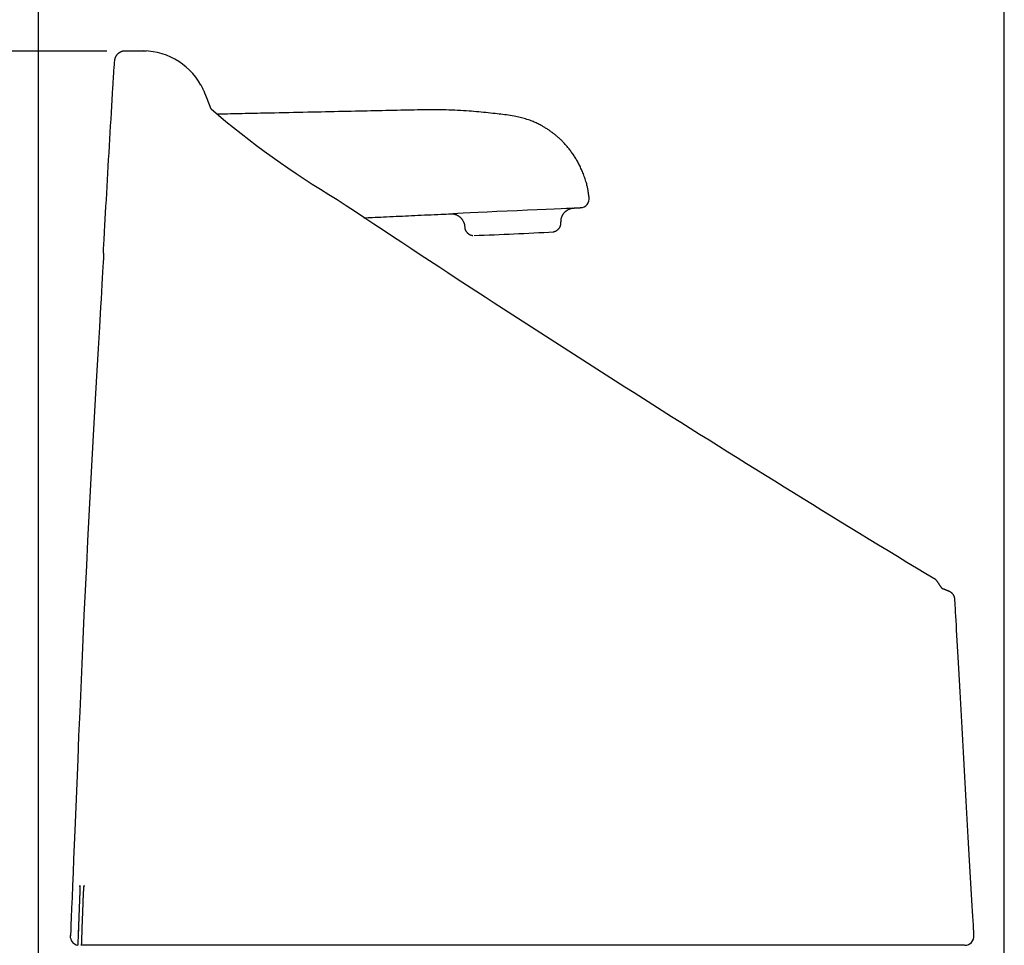
# Model space of a CAD drawing. Extents: x 3 to 2003, y 114 to 2914.
# Drawn here: x 375 to 589, y 1287 to 1489 of the extents above; entities that cross this region are included whole.
import ezdxf

# ---------------------------------------------------------------- set-up
doc = ezdxf.new("R2010")
doc.units = 0
doc.layers.get('0').update_dxf_attribs({"linetype": 'CONTINUOUS'})
doc.layers.get('DEFPOINTS').update_dxf_attribs({"linetype": 'CONTINUOUS'})
doc.layers.add('タンク', color=7, linetype='CONTINUOUS')
doc.styles.add('EXCADDIM1', font='monotxt', dxfattribs={"width": 0.84, "bigfont": 'extfont'})
doc.styles.get("Standard").update_dxf_attribs({"font": 'monotxt', "bigfont": 'extfont'})
doc.dimstyles.new('ISO-25', dxfattribs={"dimtxt": 2.5, "dimasz": 2.5, "dimexe": 1.25, "dimexo": 0.625, "dimtad": 1, "dimtxsty": 'STANDARD', "dimcen": 2.5, "dimazin": 3, "dimtfac": 1, "dimtmove": 0, "dimatfit": 3})

# ---------------------------------------------------------------- blocks, each defined once
blk = doc.blocks.new('EX_NORM')
at = {"color": 0, "linetype": 'CONTINUOUS'}
for q in [(-1, 0.1667), (-1, 0), (-1, -0.1667)]:
    blk.add_line((0, 0), q, dxfattribs=at)
blk = doc.blocks.new('*D25')
at = {"layer": 'DEFPOINTS', "color": 0}
for p in [(244.88, 1482.21), (401.03, 1482.21), (382.1, 932.06)]:
    blk.add_point(p, dxfattribs=at)
at = {"layer": 'タンク', "color": 3, "linetype": 'CONTINUOUS'}
for p, q in [((394.03, 1482.21), (234.88, 1482.21)), ((244.88, 962.06), (244.88, 1452.21)), ((375.1, 932.06), (234.88, 932.06))]:
    blk.add_line(p, q, dxfattribs=at)
at = {"layer": 'タンク', "color": 3, "xscale": 30, "yscale": 30, "zscale": 30}
for p, rotation in [((244.88, 1482.21), 90), ((244.88, 932.06), 270)]:
    blk.add_blockref('EX_NORM', p, dxfattribs=dict(at, rotation=rotation))
at = {"layer": 'タンク', "color": 2, "insert": (221.88, 1207.13), "char_height": 40, "attachment_point": 5, "rotation": 90, "style": 'EXCADDIM1'}
blk.add_mtext('550', dxfattribs=at)
blk = doc.blocks.new('*D26')
at = {"layer": 'DEFPOINTS', "color": 0}
for p in [(589.48, 1555.06), (589.48, 1082.11), (379.13, 993.06)]:
    blk.add_point(p, dxfattribs=at)
at = {"layer": 'タンク', "color": 3, "linetype": 'CONTINUOUS'}
for p, q in [((379.13, 1000.06), (379.13, 1565.06)), ((589.48, 1089.11), (589.48, 1565.06)), ((409.13, 1555.06), (559.48, 1555.06))]:
    blk.add_line(p, q, dxfattribs=at)
at = {"layer": 'タンク', "color": 3, "xscale": 30, "yscale": 30, "zscale": 30, "rotation": 180}
blk.add_blockref('EX_NORM', (379.13, 1555.06), dxfattribs=at)
at = {"layer": 'タンク', "color": 3, "xscale": 30, "yscale": 30, "zscale": 30}
blk.add_blockref('EX_NORM', (589.48, 1555.06), dxfattribs=at)
at = {"layer": 'タンク', "color": 2, "insert": (484.3, 1578.56), "char_height": 40, "attachment_point": 5, "style": 'EXCADDIM1'}
blk.add_mtext('205', dxfattribs=at)

msp = doc.modelspace()

# ---------------------------------------------------------------- linework, layer by layer
at = {"layer": 'タンク', "color": 2, "linetype": 'CONTINUOUS'}
for p, q in [((393.211, 1438.158), (393.277, 1438.158)), ((388.113, 1297.937), (388.114, 1297.937)), ((386.178, 1289.478), (386.18, 1289.478)), ((391.502, 1287.399), (388.544, 1287.399)), ((391.547, 1287.399), (391.565, 1287.399))]:
    msp.add_line(p, q, dxfattribs=at)
at = {"layer": 'タンク', "color": 2, "linetype": 'CONTINUOUS', "flags": 128}
for points in [[(397.986, 1482.205), (397.984, 1482.205), (397.979, 1482.205), (397.969, 1482.205), (397.957, 1482.205), (397.942, 1482.205), (397.925, 1482.205), (397.906, 1482.204), (397.885, 1482.204), (397.863, 1482.203), (397.84, 1482.202), (397.817, 1482.201), (397.77, 1482.198), (397.723, 1482.193), (397.675, 1482.188), (397.628, 1482.182), (397.581, 1482.175), (397.533, 1482.166), (397.486, 1482.156), (397.439, 1482.145), (397.391, 1482.133), (397.344, 1482.12), (397.297, 1482.105), (397.226, 1482.081), (397.156, 1482.054), (397.086, 1482.024), (397.017, 1481.992), (396.949, 1481.957), (396.881, 1481.92), (396.814, 1481.881), (396.749, 1481.84), (396.684, 1481.796), (396.621, 1481.751), (396.56, 1481.704), (396.5, 1481.656), (396.442, 1481.605), (396.386, 1481.554), (396.332, 1481.5), (396.28, 1481.445), (396.23, 1481.389), (396.181, 1481.33), (396.135, 1481.271), (396.091, 1481.21), (396.05, 1481.147), (396.01, 1481.083), (395.979, 1481.03), (395.95, 1480.976), (395.923, 1480.92), (395.896, 1480.865), (395.872, 1480.808), (395.849, 1480.751), (395.827, 1480.694), (395.807, 1480.636), (395.788, 1480.578), (395.771, 1480.521), (395.755, 1480.463), (395.746, 1480.428), (395.738, 1480.394), (395.731, 1480.36), (395.724, 1480.327), (395.717, 1480.294), (395.712, 1480.261), (395.707, 1480.229), (395.702, 1480.198), (395.701, 1480.189)], [(402.711, 1482.206), (401.165, 1482.206), (399.565, 1482.206), (397.876, 1482.206)], [(395.701, 1480.189), (395.668, 1479.642), (395.63, 1479.008)], [(395.692, 1480.049), (395.692, 1480.049)], [(393.277, 1438.158), (393.28, 1438.213), (393.289, 1438.371), (393.303, 1438.624), (393.322, 1438.961), (393.346, 1439.373), (393.372, 1439.85), (393.402, 1440.383), (393.435, 1440.961), (393.47, 1441.575), (393.506, 1442.217), (393.543, 1442.875), (393.618, 1444.209), (393.694, 1445.569), (393.772, 1446.953), (393.852, 1448.359), (393.932, 1449.783), (394.014, 1451.223), (394.097, 1452.676), (394.18, 1454.141), (394.265, 1455.613), (394.35, 1457.091), (394.435, 1458.572), (394.521, 1460.053), (394.607, 1461.532), (394.694, 1463.005), (394.78, 1464.47), (394.866, 1465.924), (394.951, 1467.364), (395.035, 1468.787), (395.118, 1470.191), (395.201, 1471.573), (395.281, 1472.93), (395.36, 1474.259), (395.399, 1474.907), (395.437, 1475.538), (395.473, 1476.142), (395.506, 1476.711), (395.538, 1477.234), (395.565, 1477.703), (395.59, 1478.107), (395.609, 1478.439), (395.624, 1478.687), (395.633, 1478.842), (395.637, 1478.896)], [(415.447, 1472.831), (415.447, 1472.832), (415.446, 1472.832), (415.446, 1472.834), (415.446, 1472.835), (415.445, 1472.837), (415.444, 1472.84), (415.443, 1472.842), (415.442, 1472.845), (415.441, 1472.848), (415.44, 1472.852), (415.439, 1472.855), (415.428, 1472.891), (415.414, 1472.935), (415.397, 1472.986), (415.378, 1473.044), (415.357, 1473.107), (415.333, 1473.176), (415.307, 1473.249), (415.28, 1473.324), (415.25, 1473.402), (415.22, 1473.481), (415.187, 1473.561), (415.122, 1473.713), (415.053, 1473.864), (414.98, 1474.014), (414.903, 1474.163), (414.822, 1474.311), (414.738, 1474.458), (414.651, 1474.605), (414.561, 1474.751), (414.546, 1474.776)], [(416.736, 1469.609), (416.733, 1469.618), (416.725, 1469.637), (416.717, 1469.658), (416.709, 1469.679), (416.7, 1469.701), (416.682, 1469.748), (416.664, 1469.795), (416.646, 1469.844), (416.627, 1469.893), (416.608, 1469.943), (416.589, 1469.994), (416.57, 1470.045), (416.55, 1470.096), (416.531, 1470.147), (416.512, 1470.199), (416.492, 1470.25), (416.469, 1470.312), (416.445, 1470.373), (416.422, 1470.434), (416.398, 1470.495), (416.375, 1470.555), (416.352, 1470.614), (416.329, 1470.673), (416.307, 1470.732), (416.284, 1470.789), (416.262, 1470.846), (416.24, 1470.901), (416.22, 1470.954), (416.2, 1471.005), (416.18, 1471.056), (416.16, 1471.107), (416.14, 1471.158), (416.12, 1471.209), (416.099, 1471.261), (416.079, 1471.313), (416.058, 1471.366), (416.037, 1471.421), (416.015, 1471.476), (415.986, 1471.549), (415.957, 1471.623), (415.927, 1471.699), (415.896, 1471.777), (415.865, 1471.855), (415.834, 1471.934), (415.803, 1472.012), (415.771, 1472.091), (415.741, 1472.169), (415.71, 1472.245), (415.68, 1472.32), (415.663, 1472.364), (415.645, 1472.408), (415.628, 1472.45), (415.612, 1472.492), (415.595, 1472.532), (415.58, 1472.571), (415.564, 1472.609), (415.55, 1472.646), (415.535, 1472.681), (415.522, 1472.715), (415.509, 1472.747), (415.505, 1472.757), (415.501, 1472.767), (415.497, 1472.776), (415.493, 1472.785), (415.49, 1472.794), (415.486, 1472.802), (415.483, 1472.81), (415.48, 1472.817), (415.477, 1472.824), (415.475, 1472.83), (415.473, 1472.835), (415.473, 1472.836), (415.472, 1472.836), (415.472, 1472.837), (415.472, 1472.837), (415.472, 1472.838), (415.472, 1472.838), (415.471, 1472.839), (415.471, 1472.839), (415.471, 1472.839), (415.471, 1472.839), (415.471, 1472.839)], [(393.349, 1438.15), (393.342, 1438.019), (393.32, 1437.638), (393.285, 1437.03), (393.238, 1436.216), (393.18, 1435.217), (393.113, 1434.053), (393.037, 1432.746), (392.955, 1431.318), (392.867, 1429.789), (392.774, 1428.181), (392.678, 1426.515), (392.422, 1422.08), (392.154, 1417.428), (391.877, 1412.587), (391.592, 1407.581), (391.302, 1402.436), (391.01, 1397.178), (390.717, 1391.834), (390.425, 1386.429), (390.137, 1380.988), (389.855, 1375.538), (389.582, 1370.105), (389.318, 1364.71), (389.064, 1359.354), (388.819, 1354.033), (388.581, 1348.746), (388.35, 1343.489), (388.125, 1338.258), (387.905, 1333.05), (387.689, 1327.863), (387.476, 1322.692), (387.265, 1317.536), (387.056, 1312.389), (386.929, 1309.268), (386.804, 1306.2), (386.683, 1303.238), (386.569, 1300.432), (386.463, 1297.834), (386.368, 1295.495), (386.285, 1293.467), (386.217, 1291.799), (386.166, 1290.545), (386.134, 1289.755), (386.123, 1289.48)], [(575.999, 1365.077), (575.988, 1365.09), (575.971, 1365.109), (575.955, 1365.129), (575.937, 1365.15), (575.92, 1365.171), (575.903, 1365.193), (575.873, 1365.23), (575.843, 1365.268), (575.814, 1365.307), (575.784, 1365.346), (575.755, 1365.385), (575.726, 1365.425), (575.698, 1365.464), (575.669, 1365.504), (575.641, 1365.544), (575.613, 1365.584), (575.585, 1365.623), (575.555, 1365.666), (575.524, 1365.71), (575.494, 1365.752), (575.465, 1365.795), (575.436, 1365.838), (575.407, 1365.881), (575.378, 1365.924), (575.349, 1365.967), (575.32, 1366.011), (575.292, 1366.055), (575.263, 1366.1), (575.231, 1366.15), (575.2, 1366.201), (575.168, 1366.253), (575.135, 1366.305), (575.102, 1366.358), (575.069, 1366.41), (575.034, 1366.463), (574.999, 1366.515), (574.963, 1366.566), (574.926, 1366.617), (574.887, 1366.667), (574.856, 1366.706), (574.824, 1366.744), (574.792, 1366.782), (574.76, 1366.818), (574.728, 1366.854), (574.696, 1366.888), (574.664, 1366.922), (574.633, 1366.954), (574.603, 1366.985), (574.574, 1367.014), (574.547, 1367.042), (574.538, 1367.052), (574.529, 1367.06), (574.521, 1367.069), (574.513, 1367.077), (574.506, 1367.084), (574.499, 1367.091), (574.494, 1367.096), (574.489, 1367.101), (574.486, 1367.104), (574.484, 1367.106), (574.445, 1367.146)], [(575.999, 1365.077), (575.988, 1365.09), (575.971, 1365.109), (575.955, 1365.129), (575.937, 1365.15), (575.92, 1365.171), (575.903, 1365.193), (575.873, 1365.23), (575.843, 1365.268), (575.814, 1365.307), (575.784, 1365.346), (575.755, 1365.385), (575.726, 1365.425), (575.698, 1365.464), (575.669, 1365.504), (575.641, 1365.544), (575.613, 1365.584), (575.585, 1365.623), (575.555, 1365.666), (575.524, 1365.71), (575.494, 1365.752), (575.465, 1365.795), (575.436, 1365.838), (575.407, 1365.881), (575.378, 1365.924), (575.349, 1365.967), (575.32, 1366.011), (575.292, 1366.055), (575.263, 1366.1), (575.231, 1366.15), (575.2, 1366.201), (575.168, 1366.253), (575.135, 1366.305), (575.102, 1366.358), (575.069, 1366.41), (575.034, 1366.463), (574.999, 1366.515), (574.963, 1366.566), (574.926, 1366.617), (574.887, 1366.667), (574.856, 1366.706), (574.824, 1366.744), (574.792, 1366.782), (574.76, 1366.818), (574.728, 1366.854), (574.696, 1366.888), (574.664, 1366.922), (574.633, 1366.954), (574.603, 1366.985), (574.574, 1367.014), (574.547, 1367.042), (574.538, 1367.052), (574.529, 1367.06), (574.521, 1367.069), (574.513, 1367.077), (574.506, 1367.084), (574.499, 1367.091), (574.494, 1367.096), (574.489, 1367.101), (574.486, 1367.104), (574.484, 1367.106), (574.445, 1367.146)], [(578.702, 1362.83), (578.702, 1362.831), (578.701, 1362.835), (578.701, 1362.84), (578.7, 1362.847), (578.699, 1362.855), (578.698, 1362.864), (578.696, 1362.875), (578.695, 1362.886), (578.693, 1362.898), (578.692, 1362.911), (578.69, 1362.924), (578.687, 1362.95), (578.683, 1362.978), (578.679, 1363.005), (578.676, 1363.032), (578.671, 1363.06), (578.667, 1363.088), (578.662, 1363.115), (578.656, 1363.143), (578.65, 1363.171), (578.643, 1363.199), (578.636, 1363.228), (578.624, 1363.268), (578.61, 1363.309), (578.595, 1363.349), (578.579, 1363.39), (578.561, 1363.43), (578.543, 1363.47), (578.523, 1363.51), (578.503, 1363.549), (578.482, 1363.587), (578.46, 1363.625), (578.438, 1363.662), (578.418, 1363.694), (578.398, 1363.724), (578.378, 1363.754), (578.358, 1363.784), (578.337, 1363.813), (578.316, 1363.841), (578.295, 1363.869), (578.273, 1363.896), (578.251, 1363.922), (578.229, 1363.948), (578.207, 1363.973), (578.191, 1363.991), (578.175, 1364.008), (578.159, 1364.024), (578.143, 1364.041), (578.127, 1364.057), (578.11, 1364.073), (578.094, 1364.088), (578.078, 1364.103), (578.061, 1364.118), (578.045, 1364.133), (578.029, 1364.147), (578.018, 1364.156), (578.008, 1364.165), (577.997, 1364.174), (577.987, 1364.182), (577.976, 1364.191), (577.966, 1364.199), (577.955, 1364.207), (577.944, 1364.216), (577.934, 1364.224), (577.923, 1364.232), (577.911, 1364.241), (577.903, 1364.247), (577.894, 1364.254), (577.885, 1364.26), (577.876, 1364.266), (577.867, 1364.273), (577.857, 1364.279), (577.848, 1364.285), (577.839, 1364.292), (577.829, 1364.298), (577.82, 1364.304), (577.81, 1364.311), (577.803, 1364.315), (577.795, 1364.32), (577.788, 1364.325), (577.78, 1364.33), (577.772, 1364.335), (577.765, 1364.339), (577.757, 1364.344), (577.749, 1364.349), (577.741, 1364.353), (577.734, 1364.358), (577.726, 1364.362), (577.72, 1364.365), (577.715, 1364.369), (577.709, 1364.372), (577.703, 1364.375), (577.697, 1364.378), (577.692, 1364.382), (577.686, 1364.385), (577.681, 1364.388), (577.675, 1364.391), (577.669, 1364.394), (577.664, 1364.397), (577.66, 1364.399), (577.655, 1364.401), (577.651, 1364.403), (577.647, 1364.406), (577.643, 1364.408), (577.639, 1364.41), (577.635, 1364.412), (577.631, 1364.414), (577.628, 1364.416), (577.624, 1364.418), (577.62, 1364.419), (577.617, 1364.421), (577.614, 1364.423), (577.61, 1364.424), (577.607, 1364.426), (577.604, 1364.427), (577.601, 1364.429), (577.598, 1364.43), (577.595, 1364.432), (577.593, 1364.433), (577.59, 1364.435), (577.587, 1364.436), (577.58, 1364.439), (577.574, 1364.442), (577.567, 1364.445), (577.561, 1364.448), (577.554, 1364.452), (577.548, 1364.455), (577.541, 1364.458), (577.534, 1364.461), (577.528, 1364.464), (577.521, 1364.467), (577.513, 1364.471), (577.491, 1364.481), (577.468, 1364.492), (577.443, 1364.503), (577.417, 1364.515), (577.391, 1364.527), (577.363, 1364.539), (577.335, 1364.551), (577.306, 1364.564), (577.277, 1364.577), (577.247, 1364.59), (577.216, 1364.604), (577.164, 1364.626), (577.11, 1364.649), (577.056, 1364.672), (577, 1364.695), (576.944, 1364.718), (576.887, 1364.741), (576.829, 1364.765), (576.77, 1364.788), (576.71, 1364.812), (576.65, 1364.836), (576.589, 1364.859), (576.528, 1364.883), (576.466, 1364.906), (576.405, 1364.929), (576.345, 1364.952), (576.286, 1364.974), (576.228, 1364.995), (576.174, 1365.015), (576.122, 1365.034), (576.073, 1365.051), (576.028, 1365.067), (575.999, 1365.077)], [(578.702, 1362.83), (578.702, 1362.831), (578.701, 1362.835), (578.701, 1362.84), (578.7, 1362.847), (578.699, 1362.855), (578.698, 1362.864), (578.696, 1362.875), (578.695, 1362.886), (578.693, 1362.898), (578.692, 1362.911), (578.69, 1362.924), (578.687, 1362.95), (578.683, 1362.978), (578.679, 1363.005), (578.676, 1363.032), (578.671, 1363.06), (578.667, 1363.088), (578.662, 1363.115), (578.656, 1363.143), (578.65, 1363.171), (578.643, 1363.199), (578.636, 1363.228), (578.624, 1363.268), (578.61, 1363.309), (578.595, 1363.349), (578.579, 1363.39), (578.561, 1363.43), (578.543, 1363.47), (578.523, 1363.51), (578.503, 1363.549), (578.482, 1363.587), (578.46, 1363.625), (578.438, 1363.662), (578.418, 1363.694), (578.398, 1363.724), (578.378, 1363.754), (578.358, 1363.784), (578.337, 1363.813), (578.316, 1363.841), (578.295, 1363.869), (578.273, 1363.896), (578.251, 1363.922), (578.229, 1363.948), (578.207, 1363.973), (578.191, 1363.991), (578.175, 1364.008), (578.159, 1364.024), (578.143, 1364.041), (578.127, 1364.057), (578.11, 1364.073), (578.094, 1364.088), (578.078, 1364.103), (578.061, 1364.118), (578.045, 1364.133), (578.029, 1364.147), (578.018, 1364.156), (578.008, 1364.165), (577.997, 1364.174), (577.987, 1364.182), (577.976, 1364.191), (577.966, 1364.199), (577.955, 1364.207), (577.944, 1364.216), (577.934, 1364.224), (577.923, 1364.232), (577.911, 1364.241), (577.903, 1364.247), (577.894, 1364.254), (577.885, 1364.26), (577.876, 1364.266), (577.867, 1364.273), (577.857, 1364.279), (577.848, 1364.285), (577.839, 1364.292), (577.829, 1364.298), (577.82, 1364.304), (577.81, 1364.311), (577.803, 1364.315), (577.795, 1364.32), (577.788, 1364.325), (577.78, 1364.33), (577.772, 1364.335), (577.765, 1364.339), (577.757, 1364.344), (577.749, 1364.349), (577.741, 1364.353), (577.734, 1364.358), (577.726, 1364.362), (577.72, 1364.365), (577.715, 1364.369), (577.709, 1364.372), (577.703, 1364.375), (577.697, 1364.378), (577.692, 1364.382), (577.686, 1364.385), (577.681, 1364.388), (577.675, 1364.391), (577.669, 1364.394), (577.664, 1364.397), (577.66, 1364.399), (577.655, 1364.401), (577.651, 1364.403), (577.647, 1364.406), (577.643, 1364.408), (577.639, 1364.41), (577.635, 1364.412), (577.631, 1364.414), (577.628, 1364.416), (577.624, 1364.418), (577.62, 1364.419), (577.617, 1364.421), (577.614, 1364.423), (577.61, 1364.424), (577.607, 1364.426), (577.604, 1364.427), (577.601, 1364.429), (577.598, 1364.43), (577.595, 1364.432), (577.593, 1364.433), (577.59, 1364.435), (577.587, 1364.436), (577.58, 1364.439), (577.574, 1364.442), (577.567, 1364.445), (577.561, 1364.448), (577.554, 1364.452), (577.548, 1364.455), (577.541, 1364.458), (577.534, 1364.461), (577.528, 1364.464), (577.521, 1364.467), (577.513, 1364.471), (577.491, 1364.481), (577.468, 1364.492), (577.443, 1364.503), (577.417, 1364.515), (577.391, 1364.527), (577.363, 1364.539), (577.335, 1364.551), (577.306, 1364.564), (577.277, 1364.577), (577.247, 1364.59), (577.216, 1364.604), (577.164, 1364.626), (577.11, 1364.649), (577.056, 1364.672), (577, 1364.695), (576.944, 1364.718), (576.887, 1364.741), (576.829, 1364.765), (576.77, 1364.788), (576.71, 1364.812), (576.65, 1364.836), (576.589, 1364.859), (576.528, 1364.883), (576.466, 1364.906), (576.405, 1364.929), (576.345, 1364.952), (576.286, 1364.974), (576.228, 1364.995), (576.174, 1365.015), (576.122, 1365.034), (576.073, 1365.051), (576.028, 1365.067), (575.999, 1365.077)], [(582.875, 1289.518), (582.869, 1289.624), (582.851, 1289.927), (582.824, 1290.409), (582.787, 1291.052), (582.741, 1291.837), (582.689, 1292.746), (582.631, 1293.759), (582.568, 1294.858), (582.5, 1296.025), (582.43, 1297.241), (582.359, 1298.487), (582.219, 1300.915), (582.077, 1303.382), (581.933, 1305.885), (581.787, 1308.42), (581.64, 1310.984), (581.492, 1313.574), (581.342, 1316.185), (581.192, 1318.814), (581.041, 1321.458), (580.89, 1324.113), (580.739, 1326.776), (580.588, 1329.443), (580.438, 1332.108), (580.288, 1334.764), (580.14, 1337.405), (579.993, 1340.025), (579.847, 1342.618), (579.704, 1345.177), (579.563, 1347.696), (579.425, 1350.169), (579.29, 1352.588), (579.158, 1354.949), (579.097, 1356.053), (579.037, 1357.127), (578.98, 1358.154), (578.926, 1359.12), (578.876, 1360.007), (578.832, 1360.801), (578.794, 1361.486), (578.762, 1362.046), (578.739, 1362.465), (578.724, 1362.728), (578.719, 1362.82)], [(388.149, 1300.236), (388.149, 1300.237), (388.137, 1300.437)], [(388.137, 1300.437), (388.137, 1300.437), (388.137, 1300.437), (388.137, 1300.437), (388.137, 1300.436), (388.137, 1300.436), (388.138, 1300.435), (388.138, 1300.434), (388.138, 1300.433), (388.139, 1300.433), (388.139, 1300.432), (388.139, 1300.431), (388.14, 1300.429), (388.141, 1300.428), (388.141, 1300.426), (388.142, 1300.425), (388.142, 1300.424), (388.143, 1300.423), (388.143, 1300.422), (388.143, 1300.421), (388.144, 1300.42), (388.144, 1300.419), (388.144, 1300.418), (388.147, 1300.406), (388.149, 1300.391), (388.151, 1300.372), (388.153, 1300.35), (388.154, 1300.325), (388.155, 1300.299), (388.156, 1300.27), (388.157, 1300.24), (388.158, 1300.208), (388.159, 1300.176), (388.159, 1300.143), (388.16, 1300.095), (388.16, 1300.047), (388.161, 1299.999), (388.161, 1299.951), (388.161, 1299.903), (388.161, 1299.855), (388.161, 1299.807), (388.161, 1299.759), (388.16, 1299.71), (388.16, 1299.662), (388.159, 1299.614), (388.159, 1299.574), (388.158, 1299.534), (388.157, 1299.495), (388.156, 1299.456), (388.156, 1299.418), (388.155, 1299.381), (388.154, 1299.345), (388.153, 1299.311), (388.153, 1299.278), (388.152, 1299.247), (388.151, 1299.218), (388.151, 1299.209), (388.151, 1299.2), (388.151, 1299.192), (388.15, 1299.185), (388.15, 1299.178), (388.15, 1299.172), (388.15, 1299.167), (388.15, 1299.162), (388.15, 1299.159), (388.15, 1299.157), (388.15, 1299.156)], [(388.932, 1297.936), (388.932, 1297.937), (388.932, 1297.941), (388.932, 1297.947), (388.932, 1297.954), (388.933, 1297.964), (388.933, 1297.974), (388.934, 1297.987), (388.934, 1298), (388.935, 1298.014), (388.935, 1298.028), (388.936, 1298.043), (388.937, 1298.082), (388.939, 1298.121), (388.941, 1298.161), (388.942, 1298.203), (388.944, 1298.244), (388.946, 1298.287), (388.947, 1298.331), (388.949, 1298.375), (388.951, 1298.419), (388.953, 1298.464), (388.955, 1298.51), (388.958, 1298.58), (388.962, 1298.651), (388.965, 1298.722), (388.969, 1298.794), (388.972, 1298.866), (388.976, 1298.939), (388.98, 1299.012), (388.984, 1299.084), (388.988, 1299.157), (388.992, 1299.229), (388.996, 1299.301), (389, 1299.366), (389.004, 1299.43), (389.008, 1299.494), (389.012, 1299.557), (389.016, 1299.621), (389.021, 1299.684), (389.025, 1299.748), (389.03, 1299.811), (389.035, 1299.875), (389.04, 1299.939), (389.045, 1300.003), (389.049, 1300.047), (389.053, 1300.091), (389.057, 1300.134), (389.061, 1300.176), (389.065, 1300.216), (389.069, 1300.253), (389.074, 1300.288), (389.078, 1300.32), (389.083, 1300.348), (389.087, 1300.372), (389.092, 1300.391), (389.092, 1300.393), (389.093, 1300.395), (389.094, 1300.397), (389.095, 1300.399), (389.095, 1300.402), (389.096, 1300.404), (389.097, 1300.407), (389.098, 1300.409), (389.099, 1300.412), (389.101, 1300.416), (389.102, 1300.42), (389.103, 1300.422), (389.104, 1300.424), (389.104, 1300.426), (389.105, 1300.428), (389.106, 1300.43), (389.106, 1300.431), (389.107, 1300.433), (389.108, 1300.434), (389.108, 1300.435), (389.108, 1300.436), (389.108, 1300.436)], [(389.108, 1300.436), (389.121, 1300.236), (389.123, 1300.224)], [(388.114, 1297.937), (388.113, 1297.934), (388.113, 1297.927), (388.113, 1297.915), (388.112, 1297.898), (388.111, 1297.878), (388.11, 1297.854), (388.109, 1297.827), (388.108, 1297.797), (388.107, 1297.765), (388.106, 1297.73), (388.104, 1297.693), (388.096, 1297.474), (388.086, 1297.216), (388.075, 1296.924), (388.063, 1296.603), (388.049, 1296.257), (388.036, 1295.892), (388.021, 1295.511), (388.006, 1295.121), (387.991, 1294.725), (387.976, 1294.328), (387.961, 1293.935), (387.947, 1293.55), (387.932, 1293.172), (387.918, 1292.8), (387.904, 1292.431), (387.891, 1292.065), (387.877, 1291.7), (387.863, 1291.334), (387.849, 1290.965), (387.835, 1290.593), (387.821, 1290.215), (387.807, 1289.829), (387.795, 1289.512), (387.783, 1289.195), (387.771, 1288.885), (387.76, 1288.587), (387.749, 1288.309), (387.74, 1288.057), (387.732, 1287.836), (387.725, 1287.654), (387.72, 1287.516), (387.716, 1287.428), (387.715, 1287.398)], [(388.113, 1297.937), (388.113, 1297.934), (388.113, 1297.926), (388.112, 1297.913), (388.112, 1297.895), (388.111, 1297.872), (388.11, 1297.846), (388.109, 1297.816), (388.107, 1297.783), (388.106, 1297.748), (388.105, 1297.709), (388.103, 1297.669), (388.094, 1297.443), (388.084, 1297.18), (388.073, 1296.885), (388.061, 1296.561), (388.047, 1296.214), (388.033, 1295.847), (388.019, 1295.467), (388.004, 1295.077), (387.989, 1294.681), (387.974, 1294.285), (387.959, 1293.892), (387.945, 1293.508), (387.93, 1293.13), (387.916, 1292.757), (387.902, 1292.389), (387.889, 1292.022), (387.875, 1291.657), (387.861, 1291.29), (387.847, 1290.922), (387.833, 1290.549), (387.819, 1290.172), (387.805, 1289.787), (387.793, 1289.474), (387.781, 1289.162), (387.77, 1288.857), (387.759, 1288.565), (387.749, 1288.292), (387.739, 1288.044), (387.731, 1287.828), (387.724, 1287.649), (387.719, 1287.513), (387.716, 1287.428), (387.715, 1287.398)], [(388.15, 1299.156), (388.15, 1299.156), (388.15, 1299.153), (388.15, 1299.15), (388.149, 1299.145), (388.149, 1299.139), (388.149, 1299.132), (388.149, 1299.124), (388.149, 1299.115), (388.149, 1299.106), (388.149, 1299.096), (388.148, 1299.086), (388.148, 1299.056), (388.147, 1299.024), (388.146, 1298.99), (388.146, 1298.956), (388.145, 1298.92), (388.144, 1298.883), (388.143, 1298.845), (388.142, 1298.806), (388.141, 1298.767), (388.14, 1298.728), (388.139, 1298.688), (388.138, 1298.641), (388.137, 1298.593), (388.135, 1298.545), (388.134, 1298.498), (388.132, 1298.45), (388.13, 1298.402), (388.129, 1298.354), (388.127, 1298.306), (388.125, 1298.259), (388.124, 1298.211), (388.122, 1298.163), (388.121, 1298.133), (388.12, 1298.102), (388.119, 1298.073), (388.117, 1298.045), (388.117, 1298.02), (388.116, 1297.996), (388.115, 1297.976), (388.114, 1297.96), (388.114, 1297.948), (388.114, 1297.94), (388.114, 1297.937)], [(388.544, 1287.4), (388.544, 1287.403), (388.544, 1287.41), (388.545, 1287.422), (388.545, 1287.439), (388.546, 1287.459), (388.547, 1287.483), (388.548, 1287.51), (388.549, 1287.54), (388.55, 1287.573), (388.551, 1287.607), (388.553, 1287.644), (388.561, 1287.863), (388.57, 1288.121), (388.581, 1288.413), (388.593, 1288.734), (388.605, 1289.08), (388.619, 1289.445), (388.633, 1289.825), (388.647, 1290.216), (388.661, 1290.612), (388.676, 1291.008), (388.69, 1291.401), (388.704, 1291.786), (388.718, 1292.164), (388.732, 1292.536), (388.746, 1292.904), (388.759, 1293.27), (388.773, 1293.635), (388.786, 1294.001), (388.8, 1294.37), (388.814, 1294.742), (388.828, 1295.12), (388.842, 1295.505), (388.854, 1295.823), (388.865, 1296.14), (388.877, 1296.45), (388.888, 1296.747), (388.898, 1297.025), (388.907, 1297.277), (388.916, 1297.498), (388.922, 1297.68), (388.927, 1297.818), (388.931, 1297.905), (388.932, 1297.936)], [(388.543, 1287.384), (388.544, 1287.4)], [(423.391, 1287.399), (423.378, 1287.399), (423.34, 1287.399), (423.281, 1287.399), (423.201, 1287.399), (423.105, 1287.399), (422.994, 1287.399), (422.87, 1287.399), (422.736, 1287.399), (422.595, 1287.399), (422.448, 1287.399), (422.299, 1287.399), (421.986, 1287.399), (421.671, 1287.399), (421.354, 1287.399), (421.035, 1287.399), (420.714, 1287.399), (420.391, 1287.399), (420.066, 1287.399), (419.738, 1287.399), (419.408, 1287.399), (419.075, 1287.399), (418.739, 1287.399), (418.234, 1287.399), (417.723, 1287.399), (417.207, 1287.399), (416.689, 1287.399), (416.168, 1287.399), (415.646, 1287.399), (415.124, 1287.399), (414.603, 1287.399), (414.084, 1287.399), (413.569, 1287.399), (413.057, 1287.399), (412.567, 1287.399), (412.082, 1287.399), (411.601, 1287.399), (411.123, 1287.399), (410.649, 1287.399), (410.177, 1287.399), (409.708, 1287.399), (409.24, 1287.399), (408.774, 1287.399), (408.308, 1287.399), (407.843, 1287.399), (407.417, 1287.399), (406.992, 1287.399), (406.566, 1287.399), (406.14, 1287.399), (405.715, 1287.399), (405.29, 1287.399), (404.865, 1287.399), (404.441, 1287.399), (404.017, 1287.399), (403.593, 1287.399), (403.17, 1287.399), (402.805, 1287.399), (402.441, 1287.399), (402.077, 1287.399), (401.713, 1287.399), (401.349, 1287.399), (400.985, 1287.399), (400.621, 1287.399), (400.257, 1287.399), (399.892, 1287.399), (399.527, 1287.399), (399.162, 1287.399), (398.858, 1287.399), (398.554, 1287.399), (398.25, 1287.399), (397.945, 1287.399), (397.641, 1287.399), (397.337, 1287.399), (397.033, 1287.399), (396.73, 1287.399), (396.427, 1287.399), (396.124, 1287.399), (395.823, 1287.399), (395.599, 1287.399), (395.376, 1287.399), (395.152, 1287.399), (394.928, 1287.399), (394.703, 1287.399), (394.477, 1287.399), (394.249, 1287.399), (394.02, 1287.399), (393.788, 1287.399), (393.553, 1287.399), (393.316, 1287.399), (393.154, 1287.399), (392.992, 1287.399), (392.831, 1287.399), (392.674, 1287.399), (392.521, 1287.399), (392.375, 1287.399), (392.237, 1287.399), (392.108, 1287.399), (391.99, 1287.399), (391.884, 1287.399), (391.793, 1287.399), (391.777, 1287.399), (391.762, 1287.399), (391.746, 1287.399), (391.731, 1287.399), (391.715, 1287.399), (391.699, 1287.399), (391.682, 1287.399), (391.663, 1287.399), (391.644, 1287.399), (391.623, 1287.399), (391.6, 1287.399), (391.588, 1287.399), (391.575, 1287.399), (391.563, 1287.399), (391.551, 1287.399), (391.54, 1287.399), (391.529, 1287.399), (391.52, 1287.399), (391.513, 1287.399), (391.507, 1287.399), (391.503, 1287.399), (391.502, 1287.399)], [(568.143, 1287.399), (568.019, 1287.399), (567.662, 1287.399), (567.096, 1287.399), (566.341, 1287.399), (565.422, 1287.399), (564.361, 1287.399), (563.18, 1287.399), (561.901, 1287.399), (560.548, 1287.399), (559.144, 1287.399), (557.71, 1287.399), (554.813, 1287.399), (551.891, 1287.399), (548.944, 1287.399), (545.974, 1287.399), (542.98, 1287.399), (539.964, 1287.399), (536.928, 1287.399), (533.871, 1287.399), (530.796, 1287.399), (527.703, 1287.399), (524.592, 1287.399), (520.585, 1287.399), (516.555, 1287.399), (512.507, 1287.399), (508.445, 1287.399), (504.374, 1287.399), (500.297, 1287.399), (496.219, 1287.399), (492.143, 1287.399), (488.074, 1287.399), (484.016, 1287.399), (479.972, 1287.399), (476.637, 1287.399), (473.321, 1287.399), (470.03, 1287.399), (466.768, 1287.399), (463.542, 1287.399), (460.358, 1287.399), (457.22, 1287.399), (454.135, 1287.399), (451.109, 1287.399), (448.147, 1287.399), (445.254, 1287.399), (443.755, 1287.399), (442.273, 1287.399), (440.804, 1287.399), (439.344, 1287.399), (437.89, 1287.399), (436.437, 1287.399), (434.982, 1287.399), (433.52, 1287.399), (432.048, 1287.399), (430.562, 1287.399), (429.057, 1287.399), (428.299, 1287.399), (427.549, 1287.399), (426.821, 1287.399), (426.127, 1287.399), (425.482, 1287.399), (424.9, 1287.399), (424.393, 1287.399), (423.975, 1287.399), (423.659, 1287.399), (423.46, 1287.399), (423.391, 1287.399)], [(575.805, 1287.399), (575.805, 1287.399), (575.805, 1287.399), (575.804, 1287.399), (575.803, 1287.399), (575.802, 1287.399), (575.8, 1287.399), (575.799, 1287.399), (575.797, 1287.399), (575.795, 1287.399), (575.794, 1287.399), (575.792, 1287.399), (575.786, 1287.399), (575.78, 1287.399), (575.775, 1287.399), (575.769, 1287.399), (575.764, 1287.399), (575.759, 1287.399), (575.755, 1287.399), (575.75, 1287.399), (575.745, 1287.399), (575.741, 1287.399), (575.736, 1287.399), (575.702, 1287.399), (575.663, 1287.399), (575.619, 1287.399), (575.571, 1287.399), (575.519, 1287.399), (575.464, 1287.399), (575.406, 1287.399), (575.346, 1287.399), (575.283, 1287.399), (575.219, 1287.399), (575.154, 1287.399), (575.004, 1287.399), (574.851, 1287.399), (574.695, 1287.399), (574.535, 1287.399), (574.372, 1287.399), (574.207, 1287.399), (574.039, 1287.399), (573.869, 1287.399), (573.696, 1287.399), (573.522, 1287.399), (573.346, 1287.399), (573.105, 1287.399), (572.863, 1287.399), (572.618, 1287.399), (572.373, 1287.399), (572.126, 1287.399), (571.88, 1287.399), (571.633, 1287.399), (571.388, 1287.399), (571.144, 1287.399), (570.901, 1287.399), (570.661, 1287.399), (570.479, 1287.399), (570.299, 1287.399), (570.12, 1287.399), (569.943, 1287.399), (569.768, 1287.399), (569.594, 1287.399), (569.421, 1287.399), (569.25, 1287.399), (569.08, 1287.399), (568.912, 1287.399), (568.745, 1287.399), (568.663, 1287.399), (568.582, 1287.399), (568.504, 1287.399), (568.43, 1287.399), (568.362, 1287.399), (568.3, 1287.399), (568.247, 1287.399), (568.204, 1287.399), (568.171, 1287.399), (568.15, 1287.399), (568.143, 1287.399)], [(580.804, 1287.399), (580.804, 1287.399), (580.804, 1287.399), (580.804, 1287.399), (580.804, 1287.399), (580.803, 1287.399), (580.803, 1287.399), (580.802, 1287.399), (580.802, 1287.399), (580.801, 1287.399), (580.801, 1287.399), (580.801, 1287.399), (580.8, 1287.399), (580.799, 1287.399), (580.798, 1287.399), (580.798, 1287.399), (580.797, 1287.399), (580.797, 1287.399), (580.797, 1287.399), (580.797, 1287.399), (580.796, 1287.399), (580.796, 1287.399), (580.796, 1287.399), (580.783, 1287.399), (580.756, 1287.399), (580.717, 1287.399), (580.667, 1287.399), (580.607, 1287.399), (580.539, 1287.399), (580.464, 1287.399), (580.384, 1287.399), (580.299, 1287.399), (580.211, 1287.399), (580.122, 1287.399), (579.964, 1287.399), (579.806, 1287.399), (579.646, 1287.399), (579.486, 1287.399), (579.324, 1287.399), (579.162, 1287.399), (578.998, 1287.399), (578.834, 1287.399), (578.668, 1287.399), (578.501, 1287.399), (578.333, 1287.399), (578.153, 1287.399), (577.971, 1287.399), (577.789, 1287.399), (577.608, 1287.399), (577.427, 1287.399), (577.247, 1287.399), (577.069, 1287.399), (576.894, 1287.399), (576.721, 1287.399), (576.551, 1287.399), (576.385, 1287.399), (576.304, 1287.399), (576.225, 1287.399), (576.149, 1287.399), (576.078, 1287.399), (576.012, 1287.399), (575.954, 1287.399), (575.903, 1287.399), (575.862, 1287.399), (575.831, 1287.399), (575.812, 1287.399), (575.805, 1287.399)]]:
    msp.add_lwpolyline(points, dxfattribs=at)
at = {"layer": 'タンク', "color": 6, "linetype": 'CONTINUOUS', "flags": 128}
for points in [[(499.061, 1450.354), (499.06, 1450.361), (499.056, 1450.383), (499.051, 1450.417), (499.044, 1450.462), (499.036, 1450.517), (499.026, 1450.581), (499.015, 1450.652), (499.003, 1450.728), (498.991, 1450.809), (498.978, 1450.893), (498.965, 1450.979), (498.937, 1451.156), (498.91, 1451.334), (498.881, 1451.512), (498.852, 1451.692), (498.822, 1451.873), (498.79, 1452.054), (498.756, 1452.236), (498.721, 1452.42), (498.683, 1452.604), (498.643, 1452.789), (498.6, 1452.975), (498.532, 1453.248), (498.458, 1453.522), (498.379, 1453.797), (498.295, 1454.072), (498.206, 1454.347), (498.113, 1454.621), (498.016, 1454.893), (497.916, 1455.163), (497.813, 1455.43), (497.708, 1455.694), (497.601, 1455.953), (497.5, 1456.192), (497.397, 1456.426), (497.293, 1456.657), (497.187, 1456.885), (497.079, 1457.11), (496.97, 1457.332), (496.858, 1457.552), (496.744, 1457.769), (496.628, 1457.984), (496.51, 1458.198), (496.389, 1458.41), (496.272, 1458.611), (496.153, 1458.81), (496.031, 1459.008), (495.907, 1459.205), (495.781, 1459.401), (495.652, 1459.595), (495.521, 1459.788), (495.388, 1459.98), (495.253, 1460.17), (495.115, 1460.358), (494.976, 1460.546), (494.844, 1460.717), (494.711, 1460.888), (494.576, 1461.057), (494.439, 1461.224), (494.301, 1461.39), (494.16, 1461.555), (494.018, 1461.717), (493.874, 1461.878), (493.729, 1462.037), (493.582, 1462.195), (493.433, 1462.35), (493.299, 1462.488), (493.163, 1462.623), (493.027, 1462.758), (492.889, 1462.89), (492.751, 1463.021), (492.612, 1463.15), (492.472, 1463.277), (492.331, 1463.402), (492.19, 1463.526), (492.049, 1463.647), (491.907, 1463.767), (491.78, 1463.873), (491.653, 1463.977), (491.525, 1464.079), (491.397, 1464.18), (491.268, 1464.28), (491.139, 1464.378), (491.01, 1464.475), (490.88, 1464.571), (490.749, 1464.665), (490.618, 1464.759), (490.486, 1464.851), (490.339, 1464.951), (490.192, 1465.051), (490.044, 1465.149), (489.894, 1465.245), (489.744, 1465.341), (489.592, 1465.435), (489.439, 1465.528), (489.285, 1465.62), (489.13, 1465.711), (488.973, 1465.8), (488.815, 1465.889), (488.607, 1466.002), (488.396, 1466.114), (488.183, 1466.223), (487.968, 1466.33), (487.752, 1466.435), (487.533, 1466.537), (487.313, 1466.637), (487.091, 1466.734), (486.867, 1466.828), (486.643, 1466.919), (486.417, 1467.006), (486.124, 1467.115), (485.83, 1467.219), (485.534, 1467.317), (485.236, 1467.411), (484.937, 1467.499), (484.636, 1467.584), (484.334, 1467.664), (484.03, 1467.74), (483.726, 1467.811), (483.419, 1467.879), (483.112, 1467.943), (482.711, 1468.021), (482.307, 1468.094), (481.903, 1468.162), (481.496, 1468.225), (481.089, 1468.284), (480.68, 1468.339), (480.271, 1468.392), (479.86, 1468.442), (479.449, 1468.49), (479.038, 1468.536), (478.626, 1468.582), (478.112, 1468.638), (477.598, 1468.693), (477.083, 1468.747), (476.568, 1468.799), (476.053, 1468.851), (475.537, 1468.9), (475.021, 1468.948), (474.505, 1468.994), (473.987, 1469.038), (473.469, 1469.08), (472.951, 1469.119), (472.322, 1469.163), (471.692, 1469.204), (471.061, 1469.241), (470.43, 1469.274), (469.798, 1469.303), (469.165, 1469.329), (468.533, 1469.351), (467.9, 1469.369), (467.268, 1469.384), (466.635, 1469.395), (466.003, 1469.403), (465.28, 1469.408), (464.557, 1469.408), (463.834, 1469.404), (463.112, 1469.397), (462.391, 1469.388), (461.67, 1469.376), (460.949, 1469.362), (460.228, 1469.347), (459.508, 1469.33), (458.788, 1469.314), (458.067, 1469.297), (457.255, 1469.278), (456.443, 1469.26), (455.63, 1469.243), (454.817, 1469.225), (454.004, 1469.208), (453.19, 1469.192), (452.375, 1469.175), (451.559, 1469.158), (450.742, 1469.142), (449.924, 1469.125), (449.104, 1469.108), (448.19, 1469.089), (447.274, 1469.07), (446.354, 1469.051), (445.431, 1469.031), (444.503, 1469.011), (443.57, 1468.991), (442.631, 1468.971), (441.685, 1468.95), (440.732, 1468.929), (439.771, 1468.908), (438.802, 1468.887), (437.784, 1468.865), (436.758, 1468.843), (435.726, 1468.82), (434.691, 1468.798), (433.653, 1468.775), (432.615, 1468.753), (431.579, 1468.73), (430.548, 1468.708), (429.523, 1468.686), (428.505, 1468.664), (427.498, 1468.642), (426.821, 1468.627), (426.148, 1468.613), (425.481, 1468.598), (424.819, 1468.584), (424.162, 1468.57), (423.509, 1468.556), (422.861, 1468.542), (422.217, 1468.528), (421.577, 1468.514), (420.94, 1468.5), (420.307, 1468.486), (420.005, 1468.48), (419.709, 1468.473), (419.423, 1468.467), (419.152, 1468.461), (418.902, 1468.456), (418.676, 1468.451), (418.481, 1468.447), (418.321, 1468.443), (418.2, 1468.441), (418.124, 1468.439), (418.098, 1468.438)], [(469.383, 1446.826), (469.551, 1446.836), (470.446, 1446.882), (471.664, 1446.943), (473.172, 1447.017), (474.93, 1447.102), (476.888, 1447.195), (478.995, 1447.293), (481.192, 1447.395), (483.419, 1447.498), (485.616, 1447.598), (487.723, 1447.693), (489.682, 1447.78), (491.439, 1447.857), (492.948, 1447.922), (494.167, 1447.973), (495.061, 1448.009), (495.391, 1448.021)], [(492.933, 1444.904), (492.933, 1444.907), (492.934, 1444.915), (492.934, 1444.927), (492.935, 1444.943), (492.936, 1444.963), (492.937, 1444.986), (492.939, 1445.011), (492.94, 1445.039), (492.941, 1445.067), (492.943, 1445.097), (492.944, 1445.127), (492.947, 1445.183), (492.95, 1445.239), (492.953, 1445.294), (492.956, 1445.349), (492.961, 1445.404), (492.966, 1445.46), (492.972, 1445.515), (492.979, 1445.57), (492.987, 1445.625), (492.997, 1445.681), (493.009, 1445.736), (493.028, 1445.815), (493.05, 1445.894), (493.076, 1445.973), (493.104, 1446.052), (493.135, 1446.13), (493.168, 1446.207), (493.203, 1446.284), (493.24, 1446.359), (493.278, 1446.433), (493.318, 1446.505), (493.359, 1446.575), (493.395, 1446.633), (493.431, 1446.69), (493.468, 1446.745), (493.506, 1446.798), (493.545, 1446.851), (493.584, 1446.902), (493.624, 1446.952), (493.665, 1447), (493.707, 1447.048), (493.75, 1447.095), (493.794, 1447.14), (493.833, 1447.179), (493.872, 1447.217), (493.912, 1447.254), (493.953, 1447.291), (493.995, 1447.327), (494.037, 1447.362), (494.08, 1447.396), (494.124, 1447.43), (494.169, 1447.463), (494.214, 1447.495), (494.26, 1447.526), (494.3, 1447.552), (494.34, 1447.578), (494.381, 1447.603), (494.422, 1447.627), (494.464, 1447.651), (494.506, 1447.674), (494.549, 1447.697), (494.592, 1447.719), (494.635, 1447.74), (494.679, 1447.76), (494.723, 1447.78), (494.757, 1447.795), (494.792, 1447.81), (494.827, 1447.824), (494.862, 1447.838), (494.898, 1447.851), (494.933, 1447.864), (494.969, 1447.876), (495.005, 1447.888), (495.041, 1447.9), (495.078, 1447.911), (495.115, 1447.922), (495.139, 1447.928), (495.163, 1447.935), (495.186, 1447.941), (495.21, 1447.947), (495.233, 1447.952), (495.256, 1447.958), (495.278, 1447.963), (495.299, 1447.967), (495.319, 1447.972), (495.339, 1447.976), (495.357, 1447.979), (495.363, 1447.98), (495.368, 1447.981), (495.372, 1447.982), (495.377, 1447.983), (495.381, 1447.983), (495.385, 1447.984), (495.389, 1447.985), (495.392, 1447.985), (495.394, 1447.985), (495.396, 1447.986), (495.397, 1447.986), (495.397, 1447.986), (495.397, 1447.986), (495.397, 1447.986), (495.397, 1447.986), (495.397, 1447.986), (495.397, 1447.986), (495.397, 1447.986), (495.397, 1447.986), (495.397, 1447.986), (495.397, 1447.986), (495.397, 1447.986)], [(495.392, 1447.995), (495.392, 1447.995), (495.394, 1447.995), (495.396, 1447.996), (495.4, 1447.996), (495.404, 1447.996), (495.409, 1447.996), (495.414, 1447.996), (495.42, 1447.997), (495.427, 1447.997), (495.435, 1447.997), (495.443, 1447.998), (495.504, 1448.001), (495.581, 1448.005), (495.672, 1448.009), (495.773, 1448.014), (495.883, 1448.02), (495.998, 1448.026), (496.115, 1448.032), (496.232, 1448.038), (496.346, 1448.044), (496.454, 1448.049), (496.554, 1448.055), (496.596, 1448.057), (496.637, 1448.059), (496.675, 1448.061), (496.713, 1448.063), (496.749, 1448.065), (496.785, 1448.068), (496.82, 1448.07), (496.856, 1448.072), (496.892, 1448.074), (496.929, 1448.076), (496.966, 1448.079), (496.991, 1448.08), (497.017, 1448.082), (497.042, 1448.083), (497.066, 1448.085), (497.09, 1448.087), (497.112, 1448.088), (497.132, 1448.09), (497.15, 1448.091), (497.166, 1448.092), (497.179, 1448.093), (497.189, 1448.094), (497.19, 1448.094), (497.19, 1448.094), (497.191, 1448.094), (497.192, 1448.094), (497.193, 1448.094), (497.193, 1448.095), (497.194, 1448.095), (497.196, 1448.095), (497.197, 1448.095), (497.198, 1448.095), (497.2, 1448.095), (497.201, 1448.095), (497.202, 1448.096), (497.203, 1448.096), (497.203, 1448.096), (497.204, 1448.096), (497.205, 1448.096), (497.206, 1448.096), (497.206, 1448.096), (497.207, 1448.096), (497.207, 1448.096), (497.207, 1448.096)], [(450.029, 1445.885), (450.092, 1445.888), (450.271, 1445.896), (450.554, 1445.909), (450.926, 1445.926), (451.376, 1445.947), (451.89, 1445.971), (452.454, 1445.997), (453.056, 1446.024), (453.682, 1446.053), (454.319, 1446.082), (454.954, 1446.112), (455.667, 1446.144), (456.364, 1446.176), (457.048, 1446.208), (457.723, 1446.239), (458.392, 1446.27), (459.059, 1446.3), (459.728, 1446.331), (460.401, 1446.362), (461.083, 1446.394), (461.778, 1446.426), (462.488, 1446.458), (463.214, 1446.492), (463.948, 1446.526), (464.68, 1446.559), (465.398, 1446.592), (466.092, 1446.624), (466.751, 1446.655), (467.364, 1446.683), (467.92, 1446.709), (468.408, 1446.731), (468.818, 1446.75), (469.138, 1446.765), (469.172, 1446.766), (469.204, 1446.768), (469.234, 1446.769), (469.261, 1446.771), (469.286, 1446.772), (469.307, 1446.773), (469.326, 1446.774), (469.333, 1446.774)], [(469.322, 1446.77), (469.322, 1446.77), (469.322, 1446.77), (469.322, 1446.77), (469.322, 1446.77), (469.323, 1446.77), (469.323, 1446.769), (469.324, 1446.769), (469.325, 1446.769), (469.325, 1446.769), (469.326, 1446.769), (469.327, 1446.769), (469.336, 1446.768), (469.347, 1446.767), (469.36, 1446.766), (469.375, 1446.764), (469.392, 1446.762), (469.41, 1446.76), (469.429, 1446.757), (469.449, 1446.754), (469.47, 1446.751), (469.491, 1446.748), (469.513, 1446.745), (469.558, 1446.737), (469.604, 1446.728), (469.651, 1446.717), (469.697, 1446.706), (469.743, 1446.694), (469.79, 1446.681), (469.837, 1446.667), (469.883, 1446.652), (469.93, 1446.635), (469.977, 1446.619), (470.023, 1446.601), (470.091, 1446.573), (470.158, 1446.544), (470.224, 1446.513), (470.29, 1446.48), (470.356, 1446.446), (470.42, 1446.411), (470.484, 1446.374), (470.547, 1446.336), (470.608, 1446.296), (470.669, 1446.256), (470.728, 1446.214), (470.79, 1446.169), (470.851, 1446.122), (470.91, 1446.074), (470.967, 1446.024), (471.023, 1445.973), (471.078, 1445.92), (471.131, 1445.866), (471.183, 1445.81), (471.234, 1445.752), (471.283, 1445.692), (471.331, 1445.63), (471.381, 1445.56), (471.43, 1445.488), (471.478, 1445.414), (471.524, 1445.338), (471.568, 1445.261), (471.611, 1445.182), (471.652, 1445.103), (471.692, 1445.022), (471.729, 1444.942), (471.765, 1444.861), (471.799, 1444.78), (471.822, 1444.724), (471.844, 1444.668), (471.864, 1444.612), (471.884, 1444.556), (471.901, 1444.5), (471.916, 1444.445), (471.93, 1444.389), (471.941, 1444.333), (471.95, 1444.278), (471.957, 1444.222), (471.96, 1444.166), (471.961, 1444.139), (471.961, 1444.112), (471.961, 1444.085), (471.96, 1444.06), (471.959, 1444.037), (471.957, 1444.016), (471.956, 1443.997), (471.955, 1443.982), (471.954, 1443.97), (471.953, 1443.961), (471.952, 1443.958), (471.952, 1443.958), (471.952, 1443.958), (471.952, 1443.958), (471.952, 1443.957), (471.952, 1443.957), (471.952, 1443.957), (471.952, 1443.957), (471.952, 1443.957), (471.952, 1443.957), (471.952, 1443.957), (471.952, 1443.957)], [(471.989, 1443.934), (471.989, 1443.933), (471.989, 1443.931), (471.989, 1443.928), (471.989, 1443.924), (471.988, 1443.918), (471.988, 1443.912), (471.988, 1443.905), (471.988, 1443.898), (471.988, 1443.89), (471.988, 1443.881), (471.988, 1443.873), (471.987, 1443.846), (471.987, 1443.819), (471.987, 1443.791), (471.987, 1443.762), (471.988, 1443.733), (471.989, 1443.703), (471.99, 1443.672), (471.993, 1443.641), (471.996, 1443.609), (472, 1443.578), (472.005, 1443.546), (472.015, 1443.496), (472.027, 1443.446), (472.042, 1443.397), (472.059, 1443.347), (472.078, 1443.298), (472.099, 1443.249), (472.122, 1443.201), (472.146, 1443.153), (472.171, 1443.106), (472.198, 1443.059), (472.226, 1443.013), (472.255, 1442.967), (472.285, 1442.921), (472.317, 1442.877), (472.349, 1442.833), (472.382, 1442.79), (472.415, 1442.749), (472.45, 1442.708), (472.485, 1442.669), (472.521, 1442.631), (472.557, 1442.594), (472.595, 1442.558), (472.626, 1442.529), (472.658, 1442.5), (472.691, 1442.473), (472.724, 1442.446), (472.757, 1442.421), (472.791, 1442.396), (472.826, 1442.372), (472.861, 1442.348), (472.896, 1442.326), (472.932, 1442.304), (472.968, 1442.283), (472.998, 1442.266), (473.028, 1442.25), (473.059, 1442.235), (473.09, 1442.22), (473.121, 1442.205), (473.153, 1442.191), (473.185, 1442.177), (473.217, 1442.164), (473.25, 1442.151), (473.283, 1442.139), (473.317, 1442.127), (473.343, 1442.119), (473.37, 1442.11), (473.396, 1442.102), (473.423, 1442.095), (473.45, 1442.087), (473.476, 1442.081), (473.503, 1442.074), (473.529, 1442.068), (473.555, 1442.063), (473.58, 1442.058), (473.606, 1442.053), (473.618, 1442.051), (473.63, 1442.049), (473.643, 1442.048), (473.655, 1442.046), (473.667, 1442.044), (473.679, 1442.043), (473.69, 1442.042), (473.702, 1442.04), (473.713, 1442.039), (473.725, 1442.038), (473.736, 1442.036), (473.74, 1442.036), (473.744, 1442.036), (473.748, 1442.035), (473.752, 1442.035), (473.755, 1442.034), (473.758, 1442.034), (473.761, 1442.034), (473.763, 1442.033), (473.764, 1442.033), (473.765, 1442.033), (473.766, 1442.033)], [(491.352, 1442.85), (491.352, 1442.85), (491.353, 1442.85), (491.354, 1442.85), (491.355, 1442.851), (491.356, 1442.851), (491.357, 1442.851), (491.359, 1442.852), (491.36, 1442.852), (491.362, 1442.852), (491.364, 1442.853), (491.366, 1442.853), (491.375, 1442.855), (491.384, 1442.857), (491.395, 1442.859), (491.405, 1442.861), (491.416, 1442.864), (491.428, 1442.866), (491.439, 1442.869), (491.451, 1442.872), (491.464, 1442.875), (491.476, 1442.878), (491.489, 1442.882), (491.521, 1442.891), (491.553, 1442.901), (491.585, 1442.911), (491.618, 1442.923), (491.652, 1442.936), (491.686, 1442.949), (491.72, 1442.963), (491.754, 1442.978), (491.788, 1442.994), (491.822, 1443.01), (491.855, 1443.027), (491.902, 1443.053), (491.949, 1443.079), (491.995, 1443.107), (492.04, 1443.136), (492.084, 1443.166), (492.128, 1443.198), (492.17, 1443.231), (492.212, 1443.265), (492.253, 1443.3), (492.293, 1443.337), (492.333, 1443.375), (492.378, 1443.421), (492.423, 1443.469), (492.466, 1443.519), (492.507, 1443.57), (492.547, 1443.623), (492.586, 1443.677), (492.622, 1443.732), (492.658, 1443.788), (492.691, 1443.846), (492.722, 1443.904), (492.752, 1443.963), (492.775, 1444.014), (492.797, 1444.065), (492.817, 1444.117), (492.836, 1444.168), (492.853, 1444.22), (492.868, 1444.273), (492.882, 1444.325), (492.895, 1444.378), (492.905, 1444.43), (492.914, 1444.483), (492.921, 1444.535), (492.924, 1444.566), (492.926, 1444.596), (492.929, 1444.627), (492.93, 1444.656), (492.932, 1444.686), (492.932, 1444.714), (492.933, 1444.742), (492.933, 1444.769), (492.934, 1444.795), (492.934, 1444.82), (492.934, 1444.844), (492.934, 1444.851), (492.934, 1444.857), (492.934, 1444.863), (492.934, 1444.869), (492.934, 1444.874), (492.934, 1444.879), (492.934, 1444.883), (492.934, 1444.887), (492.934, 1444.889), (492.934, 1444.891), (492.934, 1444.891)], [(474.047, 1442.026), (474.046, 1442.026), (474.048, 1442.025)]]:
    msp.add_lwpolyline(points, dxfattribs=at)
at = {"layer": 'タンク', "color": 2, "linetype": 'CONTINUOUS'}
for centre, radius, start, end in [((401.872, 1467.731), 14.5, 29.0706, 93.33182), ((543.903, 1617.696), 195.195, 229.34611, 239.27576), ((2365.126, 4329.909), 3461.864, 236.296956, 238.851754), ((2365.126, 4329.909), 3461.864, 236.296956, 238.851754), ((388.069, 1289.399), 2, 177.03746, 259.66422), ((580.878, 1289.399), 2, 270, 3.6347)]:
    msp.add_arc(centre, radius, start, end, dxfattribs=at)
at = {"layer": 'タンク', "color": 6, "linetype": 'CONTINUOUS'}
for centre, radius, start, end in [((497.115, 1450.094), 2, 272.63395, 7.65348), ((424.898, 2694.64), 1253.579, 272.247043, 273.038847)]:
    msp.add_arc(centre, radius, start, end, dxfattribs=at)

# ---------------------------------------------------------------- dimensions: what is measured, and where the dimension line sits
at = {"layer": 'タンク', "color": 3, "linetype": 'CONTINUOUS'}
dim = msp.add_linear_dim(base=(589.477, 1555.063), p1=(379.13, 993.061), p2=(589.477, 1082.112), text='205', dimstyle='ISO-25', override={"dimtxt": 40, "dimasz": 30, "dimexe": 10, "dimexo": 7, "dimgap": 0, "dimtad": 1, "dimjust": 0, "dimtih": 0, "dimtoh": 0, "dimdec": 0, "dimzin": 0, "dimlunit": 2, "dimtxsty": 'EXCADDIM1', "dimblk1": 'EX_NORM', "dimblk2": 'EX_NORM', "dimsah": 1, "dimse1": 0, "dimse2": 0, "dimclrd": 3, "dimclre": 3, "dimclrt": 2, "dimtmove": 2}, dxfattribs=at)
dim.commit()
dim.dimension.update_dxf_attribs({"geometry": '*D26', "text_midpoint": (484.303, 1578.563), "dimtype": 160})
dim = msp.add_linear_dim(base=(244.883, 1482.206), p1=(382.1, 932.063), p2=(401.03, 1482.206), angle=90, text='550', dimstyle='ISO-25', override={"dimtxt": 40, "dimasz": 30, "dimexe": 10, "dimexo": 7, "dimgap": 0, "dimtad": 1, "dimjust": 0, "dimtih": 0, "dimtoh": 0, "dimdec": 1, "dimzin": 8, "dimlunit": 2, "dimtxsty": 'EXCADDIM1', "dimblk1": 'EX_NORM', "dimblk2": 'EX_NORM', "dimsah": 1, "dimse1": 0, "dimse2": 0, "dimclrd": 3, "dimclre": 3, "dimclrt": 2, "dimtmove": 2}, dxfattribs=at)
dim.commit()
dim.dimension.update_dxf_attribs({"geometry": '*D25', "text_midpoint": (221.883, 1207.135), "dimtype": 160})

doc.saveas('drawing.dxf')
